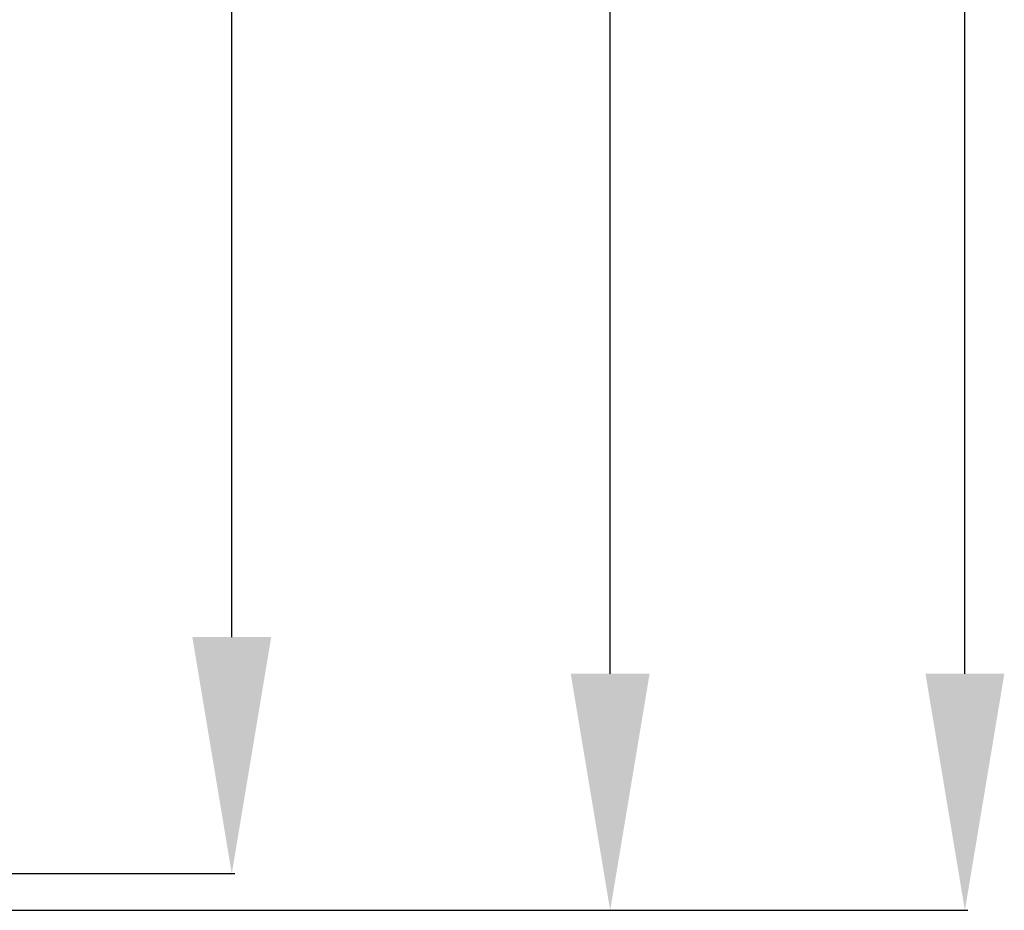
# Model space of a CAD drawing. Units: millimetres. Extents: x 0 to 1781, y -3131 to -50.
# Drawn here: x 1000 to 1417, y -2470 to -2093 of the extents above; entities that cross this region are included whole.
import ezdxf

# ---------------------------------------------------------------- set-up
doc = ezdxf.new("R2010")
doc.units = ezdxf.units.MM
doc.header["$PDMODE"] = 3
doc.header["$PDSIZE"] = -0.5
doc.layers.add('ConDim', color=3, linetype='Continuous')
doc.styles.get("Standard").update_dxf_attribs({"font": 'complex.shx', "height": 60})
doc.dimstyles.new('Construction', dxfattribs={"dimtxt": 70, "dimasz": 100, "dimexe": 1.25, "dimexo": 0.625, "dimtad": 1, "dimdec": 0, "dimtxsty": 'Standard', "dimcen": 2.5, "dimclrd": 256, "dimclre": 256, "dimadec": 0, "dimazin": 2, "dimtfac": 1, "dimtdec": 4, "dimtofl": 0, "dimtmove": 0, "dimatfit": 3, "dimfxl": 1, "dimtolj": 1, "dimtzin": 0, "dimarcsym": 0})

# ---------------------------------------------------------------- blocks, each defined once
blk = doc.blocks.new('*D76')
at = {"layer": 'ConDim', "lineweight": -2}
for p, q in [((1550.62, 115.5), (1691.25, 115.5)), ((1690, -834.5), (1690, 15.5)), ((650.62, -934.5), (1691.25, -934.5))]:
    blk.add_line(p, q, dxfattribs=at)
at = {"layer": 'ConDim'}
for points in [[(1706.67, 15.5), (1673.33, 15.5), (1690, 115.5)], [(1673.33, -834.5), (1706.67, -834.5), (1690, -934.5)]]:
    blk.add_solid(points, dxfattribs=at)
at = {"layer": 'Defpoints', "color": 0}
for p in [(1550, 115.5), (1690, 115.5), (650, -934.5)]:
    blk.add_point(p, dxfattribs=at)
at = {"layer": 'ConDim', "color": 0, "insert": (1659.38, -409.5), "char_height": 60, "attachment_point": 5, "rotation": 90}
blk.add_mtext('\\A1;1050', dxfattribs=at)
blk = doc.blocks.new('*D78')
at = {"layer": 'ConDim', "lineweight": -2}
for p, q in [((1600.62, 1150), (2001.25, 1150)), ((2000, -850), (2000, 1050)), ((1600.62, -950), (2001.25, -950))]:
    blk.add_line(p, q, dxfattribs=at)
at = {"layer": 'ConDim'}
for points in [[(2016.67, 1050), (1983.33, 1050), (2000, 1150)], [(1983.33, -850), (2016.67, -850), (2000, -950)]]:
    blk.add_solid(points, dxfattribs=at)
at = {"layer": 'Defpoints', "color": 0}
for p in [(1600, 1150), (2000, 1150), (1600, -950)]:
    blk.add_point(p, dxfattribs=at)
at = {"layer": 'ConDim', "color": 0, "insert": (1969.38, 100), "char_height": 60, "attachment_point": 5, "rotation": 90}
blk.add_mtext('\\A1;2100', dxfattribs=at)
blk = doc.blocks.new('*D80')
at = {"layer": 'ConDim', "lineweight": -2}
for p, q in [((650.62, -50), (1851.25, -50)), ((1850, -850), (1850, -150)), ((600.62, -950), (1851.25, -950))]:
    blk.add_line(p, q, dxfattribs=at)
at = {"layer": 'ConDim'}
for points in [[(1866.67, -150), (1833.33, -150), (1850, -50)], [(1833.33, -850), (1866.67, -850), (1850, -950)]]:
    blk.add_solid(points, dxfattribs=at)
at = {"layer": 'Defpoints', "color": 0}
for p in [(650, -50), (1850, -50), (600, -950)]:
    blk.add_point(p, dxfattribs=at)
at = {"layer": 'ConDim', "color": 0, "insert": (1819.38, -500), "char_height": 60, "attachment_point": 5, "rotation": 90}
blk.add_mtext('\\A1;900', dxfattribs=at)
blk = doc.blocks.new('KON_4', base_point=(600, 1150))
at = {"layer": 'ConDim'}
for base, p1, p2, text, picture, middle in [((2000, 1150), (1600, -950), (1600, 1150), '2100', '*D78', (2000, 100)), ((1690, 115.5), (650, -934.5), (1550, 115.5), '1050', '*D76', (1690, -409.5)), ((1850, -50), (600, -950), (650, -50), '900', '*D80', (1850, -500))]:
    dim = blk.add_linear_dim(base=base, p1=p1, p2=p2, angle=90, text=text, dimstyle='Construction', override={"dimpost": '<>'}, dxfattribs=at)
    dim.commit()
    dim.dimension.update_dxf_attribs({"geometry": picture, "text_midpoint": middle, "dimtype": 160})

msp = doc.modelspace()

# ---------------------------------------------------------------- block references
msp.add_blockref('KON_4', (0, -370))

doc.saveas('drawing.dxf')
